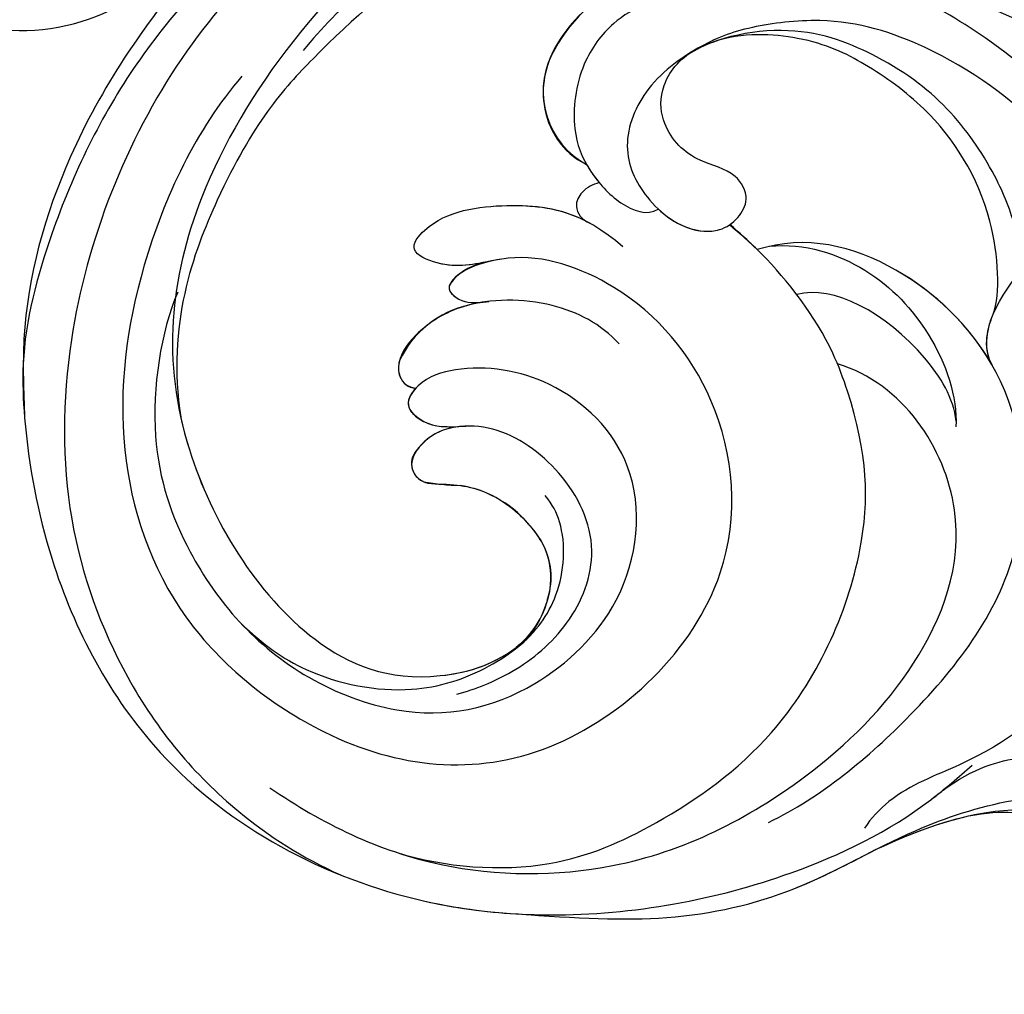
# Model space of a CAD drawing. Units: millimetres. Extents: x 920 to 5120, y 1094 to 2579.
# Drawn here: x 2202 to 2254, y 1936 to 1987 of the extents above; entities that cross this region are included whole.
import ezdxf

# ---------------------------------------------------------------- set-up
doc = ezdxf.new("R2010")
doc.units = ezdxf.units.MM
doc.layers.add('H-08.木作(細線)', color=8, linetype='Continuous')

# ---------------------------------------------------------------- blocks, each defined once
blk = doc.blocks.new('SE-21106L-d')
at = {"layer": 'H-08.木作(細線)'}
for centre, radius, start, end in [((-111.773, 34.277), 192.54, 336.93958, 24.27564), ((-114.725, 34.915), 195.507, 337.10638, 19.88832), ((-113.897, 34.981), 212.697, 301.32863, 16.48912), ((-113.897, 34.981), 212.697, 301.32863, 16.48912), ((-113.897, 34.981), 212.697, 301.32863, 16.48912), ((32.172, -40.734), 1.034, 34.3876, 143.9656), ((42.681, -44.382), 12.133, 159.7431, 168.9037), ((30.852, -42.184), 2.976, 358.087, 43.1117), ((35.365, -40.818), 0.738, 47.0646, 127.8862), ((37.12, -40.84), 0.958, 100.8577, 166.1531), ((37.16, -41.287), 1.405, 64.6665, 99.0129), ((34.766, -44.322), 5.244, 2.3091, 55.179), ((36.359, -42.21), 2.448, 126.2381, 170.8536), ((34.665, -41.761), 1.91, 37.0181, 50.9551), ((25.13, -40.067), 5.982, 297.8473, 340.6753), ((41.94, -43.476), 8.168, 168.3056, 172.6227), ((41.594, -44.567), 1.511, 123.0675, 173.5986), ((41.005, -43.633), 0.407, 47.7168, 125.383), ((26.074, -41.224), 4.725, 208.4339, 246.4236), ((39.327, -45.207), 2.707, 2.4122, 43.8609), ((25.876, -42.096), 3.851, 243.9231, 302.1312), ((49.622, -54.136), 4.358, 54.2419, 141.6512), ((46.941, -57.59), 8.729, 15.639, 53.2155), ((48.564, -57.875), 6.861, 110.1153, 119.7513), ((-113.897, 34.981), 197.192, 312.83991, 332.81921), ((-113.897, 34.981), 197.192, 312.83991, 332.81921), ((15.181, -25.308), 42.4, 306.3015, 308.9294)]:
    blk.add_arc(centre, radius, start, end, dxfattribs=at)
for points, knots in [([(64.656, -42.68), (63.787, -40.806), (61.2, -35.964), (55.84, -28.798), (48.498, -23.517), (42.341, -20.659), (36.601, -19.921), (29.253, -20.02), (17.746, -23.76), (8.827, -35.207), (6.897, -47.107), (7.703, -56.296), (9.341, -61.984), (11.263, -65.139), (11.751, -65.94)], [30.220148, 30.220148, 30.220148, 30.220148, 36.418026, 46.668347, 56.659802, 63.571537, 66.392431, 73.934715, 85.528173, 101.434349, 114.498997, 120.829123, 129.089172, 131.900516, 131.900516, 131.900516, 131.900516]), ([(41.091, -20.596), (41.049, -20.586), (40.087, -20.369), (36.601, -19.921), (29.253, -20.02), (17.746, -23.76), (8.827, -35.207), (6.897, -47.107), (7.703, -56.296), (9.146, -61.309), (10.577, -63.946), (10.698, -64.164)], [63.443695, 63.443695, 63.443695, 63.443695, 63.571537, 66.392431, 73.934715, 85.528173, 101.434349, 114.498997, 120.829123, 129.089172, 129.836058, 129.836058, 129.836058, 129.836058]), ([(41.091, -20.596), (41.049, -20.586), (40.087, -20.369), (36.601, -19.921), (29.253, -20.02), (17.746, -23.76), (10.65, -32.867), (8.542, -39.514), (8.173, -41.073)], [63.443695, 63.443695, 63.443695, 63.443695, 63.571537, 66.392431, 73.934715, 85.528173, 101.434349, 106.208528, 106.208528, 106.208528, 106.208528]), ([(68.855, -70.374), (69.999, -68.403), (70.746, -62.441), (69.779, -55.099), (68.213, -45.509), (61.76, -34.003), (52.12, -24.769), (44.164, -20.958), (39.539, -20.342), (38.168, -20.159)], [0, 0, 0, 0, 11.249051, 13.664491, 22.053063, 40.163566, 51.863903, 61.69558, 65.838101, 65.838101, 65.838101, 65.838101]), ([(65.381, -41.141), (63.85, -38.185), (59.761, -32.088), (52.12, -24.769), (44.164, -20.958), (39.539, -20.342), (38.168, -20.159)], [30.2736, 30.2736, 30.2736, 30.2736, 40.163566, 51.863903, 61.69558, 65.838101, 65.838101, 65.838101, 65.838101]), ([(65.381, -41.141), (63.85, -38.185), (59.761, -32.088), (52.12, -24.769), (45.084, -21.398), (41.49, -20.669), (41.105, -20.599)], [30.2736, 30.2736, 30.2736, 30.2736, 40.163566, 51.863903, 61.69558, 62.870419, 62.870419, 62.870419, 62.870419]), ([(66.832, -72.071), (68.132, -68.782), (68.627, -58.917), (64.769, -44.419), (56.24, -30.719), (43.856, -23.164), (32.557, -21.149), (25.111, -22.467), (19.59, -24.909), (15.351, -27.952), (12.987, -30.536), (11.749, -32.373)], [0, 0, 0, 0, 10.363709, 29.229851, 43.662485, 58.627704, 67.746694, 76.628789, 81.298752, 85.805912, 92.074795, 92.074795, 92.074795, 92.074795]), ([(53.855, -34.437), (51.536, -31.603), (45.403, -27.294), (35.873, -24.345), (26.233, -25.756), (17.56, -33.458), (14.513, -44.093), (22.243, -55.758), (32.728, -56.701), (39.56, -52.773), (42.613, -47.177), (41.747, -43.749), (43.355, -41.358), (45.121, -43.304), (44.913, -48.014), (43.813, -50.806), (41.649, -52.575)], [0, 0, 0, 0, 10.78509, 20.508939, 29.854992, 38.819818, 51.34079, 63.762204, 72.85627, 80.669671, 86.404128, 90.132068, 91.478972, 92.78816, 97.141924, 103.643075, 103.643075, 103.643075, 103.643075]), ([(43.276, -29.185), (41.426, -27.957), (35.978, -26.154), (28.783, -27.342), (22.965, -30.815), (18.849, -37.665), (19.011, -43.571), (23.231, -49.936), (30.212, -51.905), (35.507, -48.12), (36.994, -43.782), (36.678, -41.026), (35.414, -39.766), (34.07, -40.858), (33.906, -41.859), (33.786, -42.855)], [0, 0, 0, 0, 6.925121, 13.256036, 22.41567, 27.030996, 34.526874, 40.236276, 46.978246, 52.872488, 57.864388, 59.99127, 61.093791, 62.275823, 64.141324, 64.141324, 64.141324, 64.141324]), ([(43.276, -29.185), (41.426, -27.957), (35.978, -26.154), (28.783, -27.342), (22.965, -30.815), (18.849, -37.665), (19.011, -43.571), (23.231, -49.936), (30.212, -51.905), (35.507, -48.12), (36.994, -43.782), (36.678, -41.026), (35.414, -39.766), (34.07, -40.858), (33.906, -41.859), (33.786, -42.855)], [0, 0, 0, 0, 6.925121, 13.256036, 22.41567, 27.030996, 34.526874, 40.236276, 46.978246, 52.872488, 57.864388, 59.99127, 61.093791, 62.275823, 64.141324, 64.141324, 64.141324, 64.141324]), ([(65.314, -68.397), (65.746, -65.343), (65.573, -57.91), (61.194, -43.437), (49.516, -30.415), (36.565, -26.817), (24.517, -31.475), (20.713, -37.538), (21.207, -42.54), (22.44, -44.354)], [0, 0, 0, 0, 8.689706, 22.25917, 40.963644, 55.232304, 66.573848, 73.124743, 76.65217, 76.65217, 76.65217, 76.65217]), ([(65.314, -68.397), (65.746, -65.343), (65.573, -57.91), (61.194, -43.437), (49.516, -30.415), (36.565, -26.817), (24.517, -31.475), (20.713, -37.538), (21.207, -42.54), (22.44, -44.354)], [0, 0, 0, 0, 8.689706, 22.25917, 40.963644, 55.232304, 66.573848, 73.124743, 76.65217, 76.65217, 76.65217, 76.65217]), ([(36.807, -28.221), (36.232, -28.247), (31.878, -28.63), (24.517, -31.475), (20.815, -37.376), (21.158, -41.977), (21.918, -43.474)], [53.477218, 53.477218, 53.477218, 53.477218, 55.232304, 66.573848, 73.124743, 76.077802, 76.077802, 76.077802, 76.077802]), ([(60.68, -51.431), (60.118, -49.452), (58.396, -44.872), (54.793, -38.958), (50.413, -33.38), (41.722, -28.323), (36.807, -28.221)], [10.608889, 10.608889, 10.608889, 10.608889, 16.838416, 25.325051, 31.570655, 35.738385, 35.738385, 35.738385, 35.738385]), ([(60.68, -51.431), (60.118, -49.452), (58.396, -44.872), (54.793, -38.958), (50.413, -33.38), (41.722, -28.323), (36.807, -28.221)], [10.608889, 10.608889, 10.608889, 10.608889, 16.838416, 25.325051, 31.570655, 35.738385, 35.738385, 35.738385, 35.738385]), ([(16.883, -29.505), (14.565, -31.871), (10.91, -36.924), (9.005, -47.552), (11.889, -56.753), (17.076, -64.238), (24.917, -68.889), (32.077, -65.801), (33.665, -62.595)], [0, 0, 0, 0, 9.841362, 18.597543, 29.957175, 38.72748, 47.561255, 57.240445, 57.240445, 57.240445, 57.240445]), ([(25.644, -29.47), (24.324, -30.439), (22.162, -32.563), (20.298, -37.394), (20.825, -41.113), (22.092, -44.145), (24.17, -46.359), (27.36, -47.114), (28.975, -46.63), (29.493, -46.32)], [0, 0, 0, 0, 3.891612, 9.238256, 13.47061, 15.281293, 18.534084, 22.25633, 23.786317, 23.786317, 23.786317, 23.786317]), ([(25.644, -29.47), (24.324, -30.439), (22.162, -32.563), (20.298, -37.394), (20.825, -41.113), (21.764, -43.36), (22.266, -44.123), (22.44, -44.354)], [0, 0, 0, 0, 3.891612, 9.238256, 13.47061, 15.281293, 16.127383, 16.127383, 16.127383, 16.127383]), ([(12.421, -35.447), (12.038, -36.157), (10.438, -39.561), (9.005, -47.552), (11.889, -56.753), (17.076, -64.238), (24.917, -68.889), (32.077, -65.801), (33.665, -62.595)], [7.432482, 7.432482, 7.432482, 7.432482, 9.841362, 18.597543, 29.957175, 38.72748, 47.561255, 57.240445, 57.240445, 57.240445, 57.240445]), ([(12.421, -35.447), (11.199, -37.826), (9.901, -42.911), (11.458, -49.377), (15.086, -57.009), (23.174, -62.591), (29.276, -63.421), (35.63, -62.26), (39.263, -60.328), (41.287, -58.728), (41.809, -58.259)], [0, 0, 0, 0, 8.578125, 15.378813, 23.312824, 33.910344, 42.109422, 43.735479, 48.509698, 50.469204, 50.469204, 50.469204, 50.469204]), ([(12.421, -35.447), (11.199, -37.826), (9.901, -42.911), (11.458, -49.377), (15.086, -57.009), (23.174, -62.591), (29.276, -63.421), (35.63, -62.26), (39.263, -60.328), (41.287, -58.728), (41.809, -58.259)], [0, 0, 0, 0, 8.578125, 15.378813, 23.312824, 33.910344, 42.109422, 43.735479, 48.509698, 50.469204, 50.469204, 50.469204, 50.469204]), ([(63.213, -62.163), (63.46, -61.424), (63.659, -57.004), (62.295, -51.77), (60.089, -46.157), (57.634, -41.767), (55.61, -38.969), (54.626, -37.82)], [0, 0, 0, 0, 3.533387, 11.653376, 16.301075, 22.040706, 26.614824, 26.614824, 26.614824, 26.614824]), ([(20.043, -39.995), (20.124, -40.995), (20.609, -43.296), (22.529, -46.584), (26.277, -48.855), (30.599, -47.645), (33.367, -44.897), (33.959, -42.34), (33.629, -40.684), (32.432, -39.498), (31.149, -40.009), (30.956, -41.905), (30.014, -43.926), (27.667, -45.713), (25.126, -46.245), (22.646, -44.827), (21.918, -43.474)], [0, 0, 0, 0, 3.10416, 6.839668, 10.85643, 15.250506, 19.322048, 21.355471, 23.308752, 24.792116, 25.473324, 26.973739, 29.867162, 32.581349, 34.753025, 36.896409, 36.896409, 36.896409, 36.896409]), ([(33.801, -42.725), (33.816, -42.593), (33.862, -41.853), (33.629, -40.684), (32.432, -39.498), (31.149, -40.009), (30.956, -41.905), (30.014, -43.926), (27.667, -45.713), (25.126, -46.245), (22.646, -44.827), (21.918, -43.474)], [20.931743, 20.931743, 20.931743, 20.931743, 21.355471, 23.308752, 24.792116, 25.473324, 26.973739, 29.867162, 32.581349, 34.753025, 36.896409, 36.896409, 36.896409, 36.896409]), ([(33.801, -42.725), (33.816, -42.593), (33.862, -41.853), (33.629, -40.684), (32.432, -39.498), (31.149, -40.009), (30.956, -41.905), (30.014, -43.926), (27.667, -45.713), (25.126, -46.245), (22.646, -44.827), (21.918, -43.474)], [20.931743, 20.931743, 20.931743, 20.931743, 21.355471, 23.308752, 24.792116, 25.473324, 26.973739, 29.867162, 32.581349, 34.753025, 36.896409, 36.896409, 36.896409, 36.896409]), ([(36.19, -40.611), (35.978, -40.334), (35.362, -39.808), (34.07, -40.858), (33.906, -41.859), (33.786, -42.855)], [60.149183, 60.149183, 60.149183, 60.149183, 61.093791, 62.275823, 64.141324, 64.141324, 64.141324, 64.141324]), ([(36.654, -51.499), (37.857, -50.742), (39.603, -48.432), (40.358, -44.212), (39.31, -41.351), (37.678, -39.646), (36.401, -39.941), (36.19, -40.611)], [0, 0, 0, 0, 4.090973, 8.714852, 11.708245, 13.607817, 15.025211, 15.025211, 15.025211, 15.025211]), ([(40.019, -45.155), (40.044, -44.693), (39.999, -43.233), (39.31, -41.351), (37.678, -39.646), (36.401, -39.941), (36.19, -40.611)], [7.347818, 7.347818, 7.347818, 7.347818, 8.714852, 11.708245, 13.607817, 15.025211, 15.025211, 15.025211, 15.025211]), ([(40.019, -45.155), (40.044, -44.693), (39.999, -43.233), (39.31, -41.351), (37.678, -39.646), (36.401, -39.941), (36.19, -40.611)], [7.347818, 7.347818, 7.347818, 7.347818, 8.714852, 11.708245, 13.607817, 15.025211, 15.025211, 15.025211, 15.025211]), ([(8.173, -41.073), (7.394, -44.226), (6.277, -49.017), (6.672, -56.02), (8.928, -61.622), (9.864, -68.011), (9.079, -73.334), (7.055, -77.462), (4.406, -80.459), (2.37, -81.63), (1.33, -81.94)], [0, 0, 0, 0, 6.521231, 13.399224, 20.887489, 26.285185, 32.593215, 36.572499, 39.991819, 43.291787, 43.291787, 43.291787, 43.291787]), ([(8.173, -41.073), (7.394, -44.226), (6.277, -49.017), (6.672, -56.02), (8.928, -61.622), (9.864, -68.011), (9.079, -73.334), (7.055, -77.462), (4.406, -80.459), (2.37, -81.63), (1.33, -81.94)], [0, 0, 0, 0, 6.521231, 13.399224, 20.887489, 26.285185, 32.593215, 36.572499, 39.991819, 43.291787, 43.291787, 43.291787, 43.291787]), ([(8.173, -41.073), (7.394, -44.226), (6.277, -49.017), (6.626, -55.207), (7.797, -58.695), (8.261, -60.21)], [0, 0, 0, 0, 6.521231, 13.399224, 18.459922, 18.459922, 18.459922, 18.459922]), ([(42.084, -45.689), (42.063, -44.78), (41.973, -43.413), (43.355, -41.358), (45.121, -43.304), (44.949, -47.189), (44.21, -49.655), (43.334, -50.845)], [87.301321, 87.301321, 87.301321, 87.301321, 90.132068, 91.478972, 92.78816, 97.141924, 101.510847, 101.510847, 101.510847, 101.510847]), ([(42.084, -45.689), (42.063, -44.78), (41.973, -43.413), (43.355, -41.358), (45.121, -43.304), (44.949, -47.189), (44.21, -49.655), (43.334, -50.845)], [87.301321, 87.301321, 87.301321, 87.301321, 90.132068, 91.478972, 92.78816, 97.141924, 101.510847, 101.510847, 101.510847, 101.510847]), ([(42.089, -46.185), (42.12, -44.9), (41.784, -43.579), (40.915, -43.123), (40.115, -43.715), (40.031, -44.787), (40.019, -45.155)], [0, 0, 0, 0, 3.321618, 3.690382, 4.834531, 5.775459, 5.775459, 5.775459, 5.775459]), ([(42.089, -46.185), (42.12, -44.9), (41.784, -43.579), (40.915, -43.123), (40.115, -43.715), (40.031, -44.787), (40.019, -45.155)], [0, 0, 0, 0, 3.321618, 3.690382, 4.834531, 5.775459, 5.775459, 5.775459, 5.775459]), ([(42.084, -45.689), (42.037, -44.603), (41.706, -43.539), (40.915, -43.123), (40.115, -43.715), (40.031, -44.787), (40.019, -45.155)], [0.432894, 0.432894, 0.432894, 0.432894, 3.321618, 3.690382, 4.834531, 5.775459, 5.775459, 5.775459, 5.775459]), ([(33.949, -80.17), (34.868, -80.31), (37.351, -80.214), (41.528, -78.741), (45.064, -76.735), (49.903, -72.764), (53.774, -67.804), (56.271, -60.767), (55.714, -54.961), (53.067, -50.822), (49.632, -49.277), (47.019, -50.251), (46.231, -51.422)], [0, 0, 0, 0, 2.804356, 7.356204, 12.210839, 15.439934, 25.528407, 31.447877, 37.46611, 41.677305, 45.250301, 49.291208, 49.291208, 49.291208, 49.291208]), ([(33.949, -80.17), (34.868, -80.31), (37.351, -80.214), (41.528, -78.741), (45.064, -76.735), (49.903, -72.764), (53.774, -67.804), (56.271, -60.767), (55.714, -54.961), (53.067, -50.822), (49.632, -49.277), (47.019, -50.251), (46.231, -51.422)], [0, 0, 0, 0, 2.804356, 7.356204, 12.210839, 15.439934, 25.528407, 31.447877, 37.46611, 41.677305, 45.250301, 49.291208, 49.291208, 49.291208, 49.291208]), ([(55.828, -60.659), (56.065, -58.623), (55.71, -54.955), (53.067, -50.822), (49.632, -49.277), (47.019, -50.251), (46.231, -51.422)], [31.469308, 31.469308, 31.469308, 31.469308, 37.46611, 41.677305, 45.250301, 49.291208, 49.291208, 49.291208, 49.291208]), ([(45.159, -51.918), (45.122, -51.582), (44.957, -50.992), (44.113, -50.328), (43.385, -50.687), (43.135, -51.1)], [58.84903, 58.84903, 58.84903, 58.84903, 59.96043, 60.79198, 61.825291, 61.825291, 61.825291, 61.825291]), ([(45.159, -51.918), (45.122, -51.582), (44.957, -50.992), (44.113, -50.328), (43.385, -50.687), (43.135, -51.1)], [58.84903, 58.84903, 58.84903, 58.84903, 59.96043, 60.79198, 61.825291, 61.825291, 61.825291, 61.825291]), ([(45.159, -51.918), (45.122, -51.582), (44.957, -50.992), (44.113, -50.328), (43.385, -50.687), (43.135, -51.1)], [58.84903, 58.84903, 58.84903, 58.84903, 59.96043, 60.79198, 61.825291, 61.825291, 61.825291, 61.825291]), ([(53.929, -56.01), (53.816, -55.267), (53.287, -53.892), (51.378, -51.865), (48.227, -50.914), (46.011, -51.362), (43.828, -52.683), (43.003, -54.087), (43.253, -54.729)], [0, 0, 0, 0, 1.933759, 4.387818, 7.520705, 10.030381, 12.052536, 13.964772, 13.964772, 13.964772, 13.964772]), ([(46.231, -51.422), (46.089, -51.473), (45.316, -51.782), (43.828, -52.683), (43.003, -54.087), (43.253, -54.729)], [9.571827, 9.571827, 9.571827, 9.571827, 10.030381, 12.052536, 13.964772, 13.964772, 13.964772, 13.964772]), ([(46.231, -51.422), (46.089, -51.473), (45.738, -51.613), (45.373, -51.795), (45.159, -51.918)], [9.571827, 9.571827, 9.571827, 9.571827, 10.030381, 10.697702, 10.697702, 10.697702, 10.697702]), ([(33.336, -78.501), (34.08, -78.595), (38.258, -78.35), (43.887, -75.834), (48.972, -70.882), (51.66, -65.786), (51.91, -60.888), (51.386, -58.319), (49.773, -55.016), (46.676, -53.244), (43.596, -54.191), (41.773, -56.021), (41.583, -57.824), (42.015, -58.782), (43.034, -59.585), (44.629, -59.019), (45.318, -57.016), (47.191, -55.667), (49.346, -55.79), (50.593, -56.818), (51.031, -57.76)], [0, 0, 0, 0, 3.06998, 10.944927, 19.022624, 24.473016, 27.680765, 31.114324, 34.643391, 37.782509, 40.747471, 44.055631, 44.882785, 46.027621, 47.084487, 48.435996, 50.420245, 53.033676, 54.620366, 56.192457, 56.192457, 56.192457, 56.192457]), ([(10.628, -54.928), (11.463, -57.872), (14.968, -63.967), (21.518, -70.947), (31.359, -71.895), (38.5, -66.996), (40.657, -62.113), (40.283, -59.479)], [0, 0, 0, 0, 9.282196, 20.250439, 28.97181, 37.019576, 44.623579, 44.623579, 44.623579, 44.623579]), ([(43.257, -54.745), (42.526, -55.295), (41.75, -56.241), (41.583, -57.824), (42.015, -58.782), (43.034, -59.585), (44.629, -59.019), (45.318, -57.016), (47.191, -55.667), (49.346, -55.79), (50.593, -56.818), (51.031, -57.76)], [41.391143, 41.391143, 41.391143, 41.391143, 44.055631, 44.882785, 46.027621, 47.084487, 48.435996, 50.420245, 53.033676, 54.620366, 56.192457, 56.192457, 56.192457, 56.192457]), ([(41.809, -58.259), (41.886, -58.435), (42.18, -58.912), (43.034, -59.585), (44.629, -59.019), (45.318, -57.016), (47.191, -55.667), (49.346, -55.79), (50.593, -56.818), (51.031, -57.76)], [45.456504, 45.456504, 45.456504, 45.456504, 46.027621, 47.084487, 48.435996, 50.420245, 53.033676, 54.620366, 56.192457, 56.192457, 56.192457, 56.192457]), ([(36.798, -72.882), (37.388, -72.981), (39.13, -73.09), (42.066, -72.488), (45.845, -70.829), (48.853, -68.083), (51.841, -63.384), (51.591, -58.789), (50.853, -57.417)], [0, 0, 0, 0, 2.230931, 5.275776, 9.442479, 13.850988, 17.179328, 20.668015, 20.668015, 20.668015, 20.668015]), ([(33.336, -78.501), (34.08, -78.595), (38.258, -78.35), (43.887, -75.834), (48.972, -70.882), (51.66, -65.786), (51.91, -60.888), (51.544, -59.095), (51.108, -57.95), (51.054, -57.815)], [0, 0, 0, 0, 3.06998, 10.944927, 19.022624, 24.473016, 27.680765, 31.114324, 31.571892, 31.571892, 31.571892, 31.571892]), ([(34.847, -71.078), (35.812, -71.633), (40.45, -72.233), (45.582, -70.066), (48.826, -66.893), (50.834, -64.146), (51.65, -60.646), (51.392, -59.072)], [0, 0, 0, 0, 4.897645, 11.343282, 15.207201, 18.515111, 21.265616, 21.265616, 21.265616, 21.265616]), ([(34.847, -71.078), (35.812, -71.633), (40.45, -72.233), (45.582, -70.066), (48.826, -66.893), (50.834, -64.146), (51.65, -60.646), (51.392, -59.072)], [0, 0, 0, 0, 4.897645, 11.343282, 15.207201, 18.515111, 21.265616, 21.265616, 21.265616, 21.265616]), ([(34.847, -71.078), (35.812, -71.633), (40.45, -72.233), (45.582, -70.066), (48.826, -66.893), (50.834, -64.146), (51.65, -60.646), (51.392, -59.072)], [0, 0, 0, 0, 4.897645, 11.343282, 15.207201, 18.515111, 21.265616, 21.265616, 21.265616, 21.265616]), ([(32.229, -70.562), (34.464, -69.752), (38.632, -66.699), (40.657, -62.113), (40.283, -59.479)], [29.924201, 29.924201, 29.924201, 29.924201, 37.019576, 44.623579, 44.623579, 44.623579, 44.623579]), ([(32.229, -70.562), (34.464, -69.752), (38.632, -66.699), (40.657, -62.113), (40.283, -59.479)], [29.924201, 29.924201, 29.924201, 29.924201, 37.019576, 44.623579, 44.623579, 44.623579, 44.623579]), ([(8.261, -60.21), (8.964, -62.776), (9.563, -67.232), (8.024, -72.572), (3.209, -76.525), (0.126, -76.429), (-0.728, -75.989)], [0, 0, 0, 0, 4.552499, 11.144882, 16.789532, 19.75555, 19.75555, 19.75555, 19.75555]), ([(31.477, -77.848), (32.422, -77.833), (33.973, -78.671), (34.153, -80.64), (31.258, -82.079), (25.754, -80.772), (20.157, -77.094), (14.653, -72.091), (11.948, -66.605), (11.23, -61.994), (9.919, -60.236), (9.472, -59.833)], [0, 0, 0, 0, 1.533448, 3.390902, 4.690232, 10.536311, 18.920075, 24.662031, 32.658961, 36.809651, 38.630851, 38.630851, 38.630851, 38.630851]), ([(40.347, -60.129), (40.218, -62.003), (38.441, -65.274), (34.214, -67.987), (30.899, -68.492), (29.364, -68.141)], [0, 0, 0, 0, 4.347272, 8.808636, 14.111812, 14.111812, 14.111812, 14.111812]), ([(40.347, -60.129), (40.218, -62.003), (38.441, -65.274), (34.214, -67.987), (30.899, -68.492), (29.364, -68.141)], [0, 0, 0, 0, 4.347272, 8.808636, 14.111812, 14.111812, 14.111812, 14.111812]), ([(29.646, -68.198), (30.867, -68.294), (35.152, -66.538), (37.809, -63.058), (37.607, -61.115)], [0, 0, 0, 0, 3.345881, 11.731985, 11.731985, 11.731985, 11.731985]), ([(29.646, -68.198), (30.867, -68.294), (35.152, -66.538), (37.809, -63.058), (37.607, -61.115)], [0, 0, 0, 0, 3.345881, 11.731985, 11.731985, 11.731985, 11.731985]), ([(10.698, -64.164), (11.639, -66.058), (11.899, -70.239), (10.912, -74.755), (8.84, -77.856), (7.172, -79.434)], [0, 0, 0, 0, 3.033145, 9.841386, 15.292844, 15.292844, 15.292844, 15.292844]), ([(10.698, -64.164), (11.639, -66.058), (11.899, -70.239), (10.912, -74.755), (8.84, -77.856), (7.172, -79.434)], [0, 0, 0, 0, 3.033145, 9.841386, 15.292844, 15.292844, 15.292844, 15.292844]), ([(9.168, -65.309), (9.222, -67.2), (8.092, -70.294), (4.513, -73.108), (1.553, -72.381), (-0.348, -71.674), (-1.678, -72.368), (-1.51, -73.411), (-1.173, -73.734), (-0.965, -73.891)], [0, 0, 0, 0, 2.840634, 8.249509, 11.233631, 12.545621, 13.478168, 14.209684, 14.915213, 14.915213, 14.915213, 14.915213]), ([(9.168, -65.309), (9.222, -67.2), (8.092, -70.294), (4.513, -73.108), (1.553, -72.381), (-0.348, -71.674), (-1.678, -72.368), (-1.51, -73.411), (-1.173, -73.734), (-0.965, -73.891)], [0, 0, 0, 0, 2.840634, 8.249509, 11.233631, 12.545621, 13.478168, 14.209684, 14.915213, 14.915213, 14.915213, 14.915213]), ([(9.168, -65.309), (9.222, -67.2), (8.092, -70.294), (4.513, -73.108), (1.553, -72.381), (-0.348, -71.674), (-1.678, -72.368), (-1.51, -73.411), (-1.173, -73.734), (-0.965, -73.891)], [0, 0, 0, 0, 2.840634, 8.249509, 11.233631, 12.545621, 13.478168, 14.209684, 14.915213, 14.915213, 14.915213, 14.915213])]:
    blk.add_open_spline(points, degree=3, knots=knots, dxfattribs=at)
for points in [[(51.392, -59.072), (51.279, -58.446), (51.101, -57.877), (50.853, -57.417)], [(51.392, -59.072), (51.279, -58.446), (51.101, -57.877), (50.853, -57.417)], [(40.283, -59.479), (40.847, -59.075), (41.354, -58.668), (41.809, -58.259)], [(8.261, -60.21), (8.833, -62.296), (9.101, -63.889), (9.168, -65.309)], [(8.261, -60.21), (8.833, -62.296), (9.101, -63.889), (9.168, -65.309)], [(32.197, -70.574), (33.932, -69.932), (35.912, -71.708), (36.942, -73.067)], [(32.197, -70.574), (33.932, -69.932), (35.912, -71.708), (36.942, -73.067)], [(32.197, -70.574), (33.069, -70.251), (34.003, -70.539), (34.847, -71.078)]]:
    blk.add_open_spline(points, degree=3, dxfattribs=at)
blk = doc.blocks.new('SE-21128L-d')
at = {"layer": 'H-08.木作(細線)'}
blk.add_arc((1.58, 57.904), 10.675, 316.0759, 351.5487, dxfattribs=at)

msp = doc.modelspace()

# ---------------------------------------------------------------- block references
for name, p, rotation in [('SE-21106L-d', (2189.354, 1925.11), 99.85198533334102), ('SE-21128L-d', (2153.823, 1965.756), 304.3534030903939)]:
    msp.add_blockref(name, p, dxfattribs=dict(rotation=rotation))

doc.saveas('drawing.dxf')
